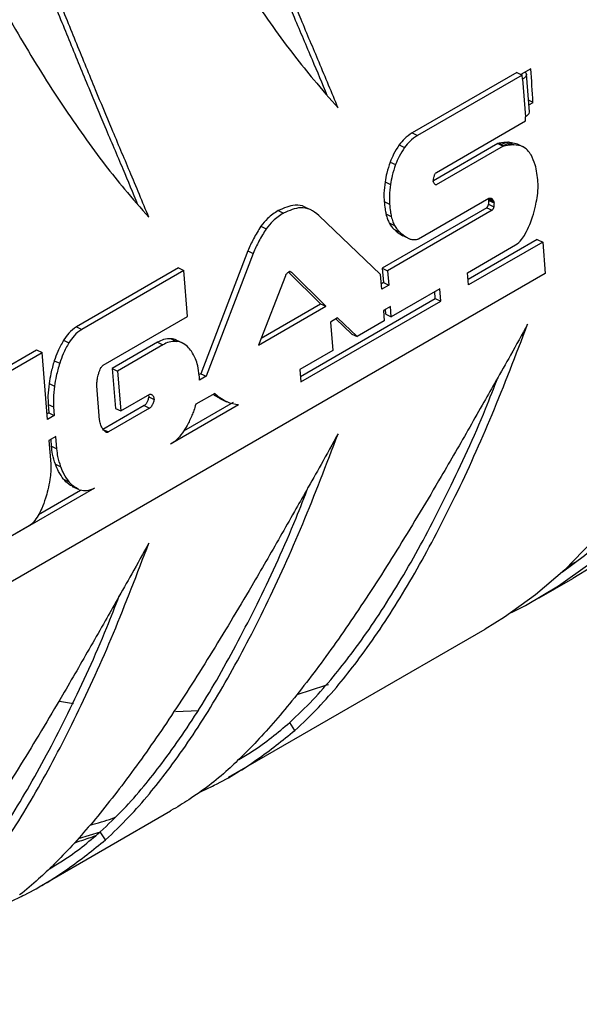
# Model space of a CAD drawing. Units: millimetres. Extents: x -2439 to 2841, y -1265 to 1971.
# Drawn here: x -2108 to -2050, y 932 to 1035 of the extents above; entities that cross this region are included whole.
import ezdxf

# ---------------------------------------------------------------- set-up
doc = ezdxf.new("R2010")
doc.units = ezdxf.units.MM

msp = doc.modelspace()

# ---------------------------------------------------------------- linework, layer by layer
at = {"color": 7, "linetype": 'Continuous', "lineweight": 25}
for p, q in [((-2056.21, 1029.67), (-2067.15, 1023.36)), ((-2056.21, 1029.67), (-2055.65, 1029.41)), ((-2054.74, 1030.06), (-2055.77, 1029.47)), ((-2054.88, 1025.58), (-2055.19, 1029.49)), ((-2055.65, 1029.41), (-2066.59, 1023.09)), ((-2055.61, 1028.97), (-2055.65, 1029.41)), ((-2055.61, 1028.97), (-2055.3, 1025.06)), ((-2054.5, 1026.55), (-2054.98, 1026.79)), ((-2054.94, 1026.3), (-2054.5, 1026.55)), ((-2064.61, 1019.22), (-2055.27, 1024.62)), ((-2055.27, 1024.62), (-2055.3, 1025.06)), ((-2067.15, 1023.36), (-2066.59, 1023.09)), ((-2058.19, 1022.24), (-2064.92, 1018.35)), ((-2058.19, 1022.24), (-2057.63, 1021.97)), ((-2058.03, 1022.28), (-2057.47, 1022.01)), ((-2057.72, 1022.33), (-2057.15, 1022.07)), ((-2057.35, 1022.37), (-2056.79, 1022.11)), ((-2057.08, 1022.38), (-2056.51, 1022.12)), ((-2056.13, 1022.17), (-2057.08, 1022.38)), ((-2055.5, 1021.88), (-2056.2, 1022.21)), ((-2068.5, 1022.11), (-2067.94, 1021.85)), ((-2057.63, 1021.97), (-2064.64, 1017.92)), ((-2069.45, 1020.31), (-2068.88, 1020.05)), ((-2069.98, 1018.24), (-2069.42, 1017.97)), ((-2064.92, 1018.21), (-2064.93, 1018.31)), ((-2070.07, 1016.19), (-2069.51, 1015.92)), ((-2066.49, 1012.29), (-2059.12, 1016.54)), ((-2059.2, 1016.46), (-2058.64, 1016.19)), ((-2059.17, 1016.44), (-2059.16, 1016.43)), ((-2059.16, 1016.43), (-2058.6, 1016.16)), ((-2059.14, 1016.31), (-2058.58, 1016.04)), ((-2058.87, 1016.53), (-2058.82, 1016.51)), ((-2081.16, 1015.24), (-2080.6, 1014.98)), ((-2077.67, 1015.28), (-2078.3, 1015.58)), ((-2059.33, 1015.54), (-2070.28, 1009.23)), ((-2058.77, 1015.28), (-2069.71, 1008.96)), ((-2059.33, 1015.54), (-2058.77, 1015.28)), ((-2059.17, 1015.91), (-2058.61, 1015.65)), ((-2070.44, 1008.55), (-2076.91, 1014.73)), ((-2069.89, 1014.9), (-2069.33, 1014.63)), ((-2082.97, 1013.6), (-2082.41, 1013.33)), ((-2069.54, 1013.95), (-2068.98, 1013.69)), ((-2068.99, 1013.25), (-2068.43, 1012.98)), ((-2068.23, 1012.68), (-2067.67, 1012.42)), ((-2054.05, 1012.21), (-2061.29, 1008.04)), ((-2053.49, 1011.95), (-2061.25, 1007.47)), ((-2054.05, 1012.21), (-2053.49, 1011.95)), ((-2053.49, 1011.95), (-2053.23, 1008.68)), ((-2084.34, 1011.03), (-2089.26, 998.19)), ((-2084.34, 1011.03), (-2083.78, 1010.77)), ((-2061.35, 1008.75), (-2056.32, 1011.66)), ((-2083.78, 1010.77), (-2088.7, 997.92)), ((-2091.58, 1009.25), (-2102.26, 1003.09)), ((-2091.02, 1008.99), (-2101.7, 1002.82)), ((-2091.58, 1009.25), (-2091.02, 1008.99)), ((-2090.64, 1004.17), (-2091.02, 1008.99)), ((-2079.96, 1008.86), (-2079.74, 1008.76)), ((-2079.95, 1008.86), (-2079.79, 1008.79)), ((-2070.28, 1009.23), (-2069.71, 1008.96)), ((-2070.28, 1009.23), (-2070.16, 1007.71)), ((-2069.71, 1008.96), (-2069.59, 1007.44)), ((-2053.23, 1008.68), (-2153.63, 950.72)), ((-2080.4, 1008.43), (-2083.22, 1001.16)), ((-2076.73, 1005.5), (-2080.08, 1008.8)), ((-2079.74, 1008.76), (-2079.79, 1008.79)), ((-2076.16, 1005.24), (-2079.74, 1008.76)), ((-2070.32, 1007.02), (-2070.44, 1008.55)), ((-2061.25, 1007.47), (-2061.35, 1008.75)), ((-2070.16, 1007.71), (-2070.36, 1007.59)), ((-2069.59, 1007.44), (-2070.32, 1007.02)), ((-2070.16, 1007.71), (-2069.59, 1007.44)), ((-2064.26, 1007.07), (-2069.33, 1004.14)), ((-2064.73, 1006.05), (-2064.78, 1006.77)), ((-2064.16, 1005.79), (-2064.26, 1007.07)), ((-2078.84, 997.9), (-2064.73, 1006.05)), ((-2078.8, 997.34), (-2064.16, 1005.79)), ((-2064.73, 1006.05), (-2064.16, 1005.79)), ((-2083.22, 1001.16), (-2076.16, 1005.24)), ((-2082.93, 1001.92), (-2076.73, 1005.5)), ((-2076.73, 1005.5), (-2076.16, 1005.24)), ((-2069.42, 1005.23), (-2070.14, 1004.81)), ((-2070.14, 1004.81), (-2070.06, 1003.73)), ((-2069.9, 1004.41), (-2069.94, 1004.93)), ((-2069.33, 1004.14), (-2069.42, 1005.23)), ((-2099.48, 999.07), (-2090.64, 1004.17)), ((-2074.95, 1004.02), (-2075.69, 1003.59)), ((-2073.47, 1002.34), (-2075.13, 1003.92)), ((-2072.91, 1002.08), (-2074.95, 1004.02)), ((-2070.06, 1003.73), (-2072.91, 1002.08)), ((-2069.9, 1004.41), (-2069.33, 1004.14)), ((-2102.26, 1003.09), (-2101.7, 1002.82)), ((-2075.69, 1003.59), (-2075.45, 1000.61)), ((-2103.62, 1001.68), (-2103.06, 1001.41)), ((-2092.37, 1001.84), (-2091.81, 1001.57)), ((-2091.12, 1001.37), (-2091.83, 1001.7)), ((-2073.47, 1002.34), (-2072.91, 1002.08)), ((-2110.9, 998.1), (-2106.43, 1000.68)), ((-2106.43, 1000.68), (-2105.87, 1000.42)), ((-2093.79, 1001.48), (-2098.54, 998.73)), ((-2093.23, 1001.21), (-2097.98, 998.47)), ((-2093.79, 1001.48), (-2093.23, 1001.21)), ((-2075.45, 1000.61), (-2078.9, 998.62)), ((-2110.34, 997.84), (-2105.87, 1000.42)), ((-2105.31, 993.41), (-2105.87, 1000.42)), ((-2104.59, 999.54), (-2104.02, 999.28)), ((-2098.54, 998.73), (-2097.98, 998.47)), ((-2098.54, 998.73), (-2098.18, 994.56)), ((-2078.9, 998.62), (-2078.8, 997.34)), ((-2097.98, 998.47), (-2097.61, 994.29)), ((-2089.26, 998.19), (-2089.43, 998.09)), ((-2089.41, 997.88), (-2089.42, 997.98)), ((-2088.7, 997.92), (-2089.39, 997.53)), ((-2089.26, 998.19), (-2088.7, 997.92)), ((-2105.13, 997.15), (-2104.57, 996.89)), ((-2099.85, 993.34), (-2100.13, 996.91)), ((-2097.61, 994.29), (-2094.58, 996.04)), ((-2094.74, 995.95), (-2094.69, 995.76)), ((-2094.69, 995.76), (-2094.13, 995.5)), ((-2087.8, 996.13), (-2089.78, 994.99)), ((-2087.85, 995.95), (-2087.96, 996.04)), ((-2087.85, 995.95), (-2087.29, 995.69)), ((-2087.18, 995.56), (-2087.85, 995.95)), ((-2087.26, 995.58), (-2086.56, 995.25)), ((-2105.22, 994.98), (-2104.66, 994.72)), ((-2105.22, 994.98), (-2105.15, 994.09)), ((-2104.66, 994.72), (-2104.59, 993.82)), ((-2095.17, 994.86), (-2099.49, 992.36)), ((-2094.61, 994.59), (-2098.93, 992.1)), ((-2098.18, 994.56), (-2097.61, 994.29)), ((-2095.17, 994.86), (-2094.61, 994.59)), ((-2085.3, 994.93), (-2092.43, 990.81)), ((-2085.86, 995.19), (-2091.07, 992.19)), ((-2105.15, 994.09), (-2105.36, 993.97)), ((-2104.59, 993.82), (-2105.31, 993.41)), ((-2105.15, 994.09), (-2104.59, 993.82)), ((-2099.49, 992.36), (-2098.93, 992.1)), ((-2104.41, 991.61), (-2105.14, 991.19)), ((-2104.31, 990.35), (-2104.41, 991.61)), ((-2105.14, 991.19), (-2104.95, 988.76)), ((-2104.88, 990.61), (-2104.93, 991.31)), ((-2104.88, 990.61), (-2104.31, 990.35)), ((-2104.47, 988.73), (-2103.9, 988.47)), ((-2100.39, 986.22), (-2112.18, 979.41)), ((-2103.61, 987.15), (-2103.04, 986.89)), ((-2102.71, 986.4), (-2102, 986.07)), ((-2101.83, 985.97), (-2106.25, 983.42)), ((-2107.22, 982.28), (-2112.18, 979.41)), ((-2050.73, 978.12), (-2050.16, 978.45)), ((-2050.16, 978.45), (-2049.92, 978.55)), ((-2050.13, 978.39), (-2050.16, 978.45)), ((-2053.86, 974.75), (-2050.32, 976.79)), ((-2086.36, 955.99), (-2059.51, 971.49)), ((-2104.04, 963.96), (-2102.59, 963.71)), ((-2091.91, 962.88), (-2089.46, 962.96)), ((-2079.41, 960.89), (-2079.96, 961.72)), ((-2106.18, 944.55), (-2092.42, 952.49)), ((-2102.06, 949.61), (-2099.76, 950.3)), ((-2099.23, 949.45), (-2099.78, 950.28))]:
    msp.add_line(p, q, dxfattribs=at)
at = {"color": 8, "linetype": 'Continuous', "lineweight": 25}
for p, q in [((-2064.73, 1017.96), (-2064.64, 1017.92)), ((-2059.09, 1016.54), (-2058.71, 1016.36)), ((-2094.45, 996.03), (-2094.36, 995.99))]:
    msp.add_line(p, q, dxfattribs=at)
at = {"color": 7, "linetype": 'Continuous', "lineweight": 25, "flags": 128}
for points in [[(-2022.8, 1040.53), (-2022.8, 1034.88), (-2023.06, 1029.38), (-2023.57, 1024.06), (-2024.33, 1018.92), (-2025.34, 1013.97), (-2026.6, 1009.24), (-2028.1, 1004.73), (-2029.84, 1000.45), (-2031.82, 996.43), (-2034.03, 992.66), (-2036.46, 989.16), (-2039.11, 985.94), (-2041.97, 983.01), (-2045.04, 980.37), (-2048.29, 978.04), (-2050.32, 976.79)], [(-2051.4, 977.49), (-2049.11, 979.17), (-2046.07, 981.79), (-2043.23, 984.7), (-2040.6, 987.9), (-2038.19, 991.37), (-2035.99, 995.11), (-2034.03, 999.1), (-2032.3, 1003.34), (-2030.81, 1007.82), (-2029.56, 1012.52), (-2028.56, 1017.42), (-2027.8, 1022.53), (-2027.3, 1027.81), (-2027.04, 1033.27), (-2027.04, 1038.88)], [(-2056.75, 973.22), (-2055.27, 973.97), (-2051.83, 976), (-2048.57, 978.33), (-2045.51, 980.97), (-2042.65, 983.9), (-2040, 987.12), (-2037.56, 990.62), (-2035.36, 994.39), (-2033.38, 998.41), (-2031.63, 1002.69), (-2030.13, 1007.2), (-2028.87, 1011.93), (-2027.86, 1016.87), (-2027.1, 1022.02), (-2026.59, 1027.34), (-2026.34, 1032.84), (-2026.34, 1038.49)], [(-2031.99, 1035.22), (-2031.99, 1029.57), (-2032.25, 1024.08), (-2032.76, 1018.75), (-2033.52, 1013.61), (-2034.53, 1008.66), (-2035.79, 1003.93), (-2037.29, 999.42), (-2039.03, 995.15), (-2041.01, 991.12), (-2043.22, 987.36), (-2045.65, 983.86), (-2048.3, 980.64), (-2051.16, 977.7), (-2054.23, 975.07), (-2057.48, 972.73), (-2059.51, 971.49)], [(-2079.18, 964.65), (-2076.16, 965.62), (-2075.89, 965.71)]]:
    msp.add_lwpolyline(points, dxfattribs=at)
at = {"color": 7, "linetype": 'Continuous', "lineweight": 25}
msp.add_arc((-2194.92, 1018.97), 140.62, 3.0882, 4.5229, dxfattribs=at)
for points, knots in [([(-2108.21, 1087.16), (-2107.74, 1085.97), (-2106.88, 1083.77), (-2105.7, 1080.73), (-2104.56, 1077.88), (-2103.37, 1075.06), (-2102.09, 1072.09), (-2099.92, 1067.18), (-2096.79, 1060.46), (-2092.61, 1052.25), (-2088.33, 1044.59), (-2084.68, 1038.74), (-2081.71, 1034.44), (-2079.56, 1031.51), (-2077.27, 1028.68), (-2075.74, 1026.94), (-2074.89, 1025.97)], [0, 0, 0, 0, 0.049002, 0.090687, 0.125078, 0.166585, 0.208281, 0.2502, 0.375103, 0.500272, 0.625326, 0.750213, 0.812576, 0.875155, 0.930255, 1, 1, 1, 1]), ([(-2076.03, 1027.28), (-2076.54, 1028.51), (-2077.65, 1031.16), (-2079.38, 1035.22), (-2081.22, 1039.62), (-2083.09, 1044.18), (-2085.07, 1049.03), (-2087.75, 1055.61), (-2091.18, 1064.11), (-2095.42, 1074.66), (-2098.32, 1081.84), (-2099.78, 1085.46)], [0, 0, 0, 0, 0.074053, 0.159106, 0.234479, 0.320104, 0.405156, 0.489723, 0.658041, 0.827902, 1, 1, 1, 1]), ([(-2074.89, 1025.97), (-2075.55, 1027.56), (-2076.8, 1030.57), (-2078.69, 1035.02), (-2080.55, 1039.46), (-2082.42, 1044.06), (-2084.41, 1048.95), (-2087.1, 1055.58), (-2090.56, 1064.15), (-2094.84, 1074.78), (-2097.76, 1082.01), (-2099.23, 1085.65)], [0, 0, 0, 0, 0.092835, 0.176137, 0.249966, 0.333845, 0.417168, 0.500022, 0.664941, 0.831377, 1, 1, 1, 1]), ([(-2128.01, 1075.73), (-2127.54, 1074.54), (-2126.68, 1072.34), (-2125.5, 1069.3), (-2124.36, 1066.45), (-2123.17, 1063.63), (-2121.89, 1060.66), (-2119.72, 1055.75), (-2116.59, 1049.03), (-2112.41, 1040.82), (-2108.13, 1033.16), (-2104.48, 1027.31), (-2101.51, 1023.01), (-2099.36, 1020.08), (-2097.07, 1017.25), (-2095.54, 1015.51), (-2094.69, 1014.54)], [0, 0, 0, 0, 0.049002, 0.090687, 0.125078, 0.166585, 0.208281, 0.2502, 0.375103, 0.500272, 0.625326, 0.750213, 0.812576, 0.875155, 0.930255, 1, 1, 1, 1]), ([(-2095.83, 1015.85), (-2096.34, 1017.08), (-2097.44, 1019.73), (-2099.18, 1023.79), (-2101.02, 1028.19), (-2102.89, 1032.75), (-2104.87, 1037.6), (-2107.55, 1044.18), (-2110.98, 1052.68), (-2115.22, 1063.23), (-2118.12, 1070.41), (-2119.58, 1074.03)], [0, 0, 0, 0, 0.074053, 0.159106, 0.234479, 0.320104, 0.405156, 0.489723, 0.658041, 0.827902, 1, 1, 1, 1]), ([(-2094.69, 1014.54), (-2095.35, 1016.13), (-2096.6, 1019.14), (-2098.49, 1023.59), (-2100.34, 1028.03), (-2102.22, 1032.63), (-2104.21, 1037.52), (-2106.9, 1044.15), (-2110.36, 1052.72), (-2114.63, 1063.35), (-2117.56, 1070.58), (-2119.03, 1074.22)], [0, 0, 0, 0, 0.092835, 0.176137, 0.249966, 0.333845, 0.417168, 0.500022, 0.664941, 0.831377, 1, 1, 1, 1]), ([(-2055.38, 1029.72), (-2055.33, 1029.69), (-2055.23, 1029.63), (-2055.17, 1029.49), (-2055.21, 1029.32), (-2055.36, 1029.13), (-2055.53, 1029.02), (-2055.61, 1028.97)], [0, 0, 0, 0, 0.149194, 0.320174, 0.51437, 0.760253, 1, 1, 1, 1]), ([(-2055.3, 1025.06), (-2055.2, 1025.13), (-2054.99, 1025.27), (-2054.87, 1025.46), (-2054.88, 1025.56), (-2054.89, 1025.58)], [0, 0, 0, 0, 0.457104, 0.910797, 1, 1, 1, 1]), ([(-2067.15, 1023.36), (-2067.43, 1023.17), (-2067.91, 1022.85), (-2068.32, 1022.33), (-2068.5, 1022.11)], [0, 0, 0, 0, 0.567541, 1, 1, 1, 1]), ([(-2066.59, 1023.09), (-2066.86, 1022.91), (-2067.35, 1022.59), (-2067.76, 1022.07), (-2067.94, 1021.85)], [0, 0, 0, 0, 0.567541, 1, 1, 1, 1]), ([(-2058.03, 1022.28), (-2058.07, 1022.27), (-2058.12, 1022.26), (-2058.18, 1022.24), (-2058.19, 1022.24)], [0, 0, 0, 0, 0.741198, 1, 1, 1, 1]), ([(-2057.72, 1022.33), (-2057.78, 1022.32), (-2057.88, 1022.3), (-2057.99, 1022.28), (-2058.03, 1022.28)], [0, 0, 0, 0, 0.596487, 1, 1, 1, 1]), ([(-2057.35, 1022.37), (-2057.42, 1022.36), (-2057.54, 1022.35), (-2057.66, 1022.34), (-2057.72, 1022.33)], [0, 0, 0, 0, 0.562706, 1, 1, 1, 1]), ([(-2057.08, 1022.38), (-2057.12, 1022.38), (-2057.21, 1022.38), (-2057.3, 1022.37), (-2057.35, 1022.37)], [0, 0, 0, 0, 0.48062, 1, 1, 1, 1]), ([(-2068.5, 1022.11), (-2068.7, 1021.8), (-2069.08, 1021.23), (-2069.33, 1020.59), (-2069.45, 1020.31)], [0, 0, 0, 0, 0.553101, 1, 1, 1, 1]), ([(-2067.94, 1021.85), (-2068.14, 1021.53), (-2068.51, 1020.97), (-2068.77, 1020.33), (-2068.88, 1020.05)], [0, 0, 0, 0, 0.553101, 1, 1, 1, 1]), ([(-2057.47, 1022.01), (-2057.51, 1022.01), (-2057.56, 1022), (-2057.61, 1021.98), (-2057.63, 1021.97)], [0, 0, 0, 0, 0.741198, 1, 1, 1, 1]), ([(-2057.15, 1022.07), (-2057.22, 1022.06), (-2057.32, 1022.04), (-2057.43, 1022.02), (-2057.47, 1022.01)], [0, 0, 0, 0, 0.596487, 1, 1, 1, 1]), ([(-2056.79, 1022.11), (-2056.86, 1022.1), (-2056.98, 1022.09), (-2057.1, 1022.07), (-2057.15, 1022.07)], [0, 0, 0, 0, 0.562706, 1, 1, 1, 1]), ([(-2056.51, 1022.12), (-2056.56, 1022.12), (-2056.65, 1022.12), (-2056.74, 1022.11), (-2056.79, 1022.11)], [0, 0, 0, 0, 0.48062, 1, 1, 1, 1]), ([(-2054.69, 1021.07), (-2054.95, 1021.4), (-2055.42, 1022.01), (-2056.17, 1022.09), (-2056.51, 1022.12)], [0, 0, 0, 0, 0.538241, 1, 1, 1, 1]), ([(-2069.45, 1020.31), (-2069.57, 1019.93), (-2069.81, 1019.24), (-2069.93, 1018.55), (-2069.98, 1018.24)], [0, 0, 0, 0, 0.550153, 1, 1, 1, 1]), ([(-2053.98, 1018.23), (-2054.05, 1018.85), (-2054.16, 1019.9), (-2054.54, 1020.73), (-2054.69, 1021.07)], [0, 0, 0, 0, 0.592637, 1, 1, 1, 1]), ([(-2068.88, 1020.05), (-2069.01, 1019.67), (-2069.24, 1018.97), (-2069.36, 1018.28), (-2069.42, 1017.97)], [0, 0, 0, 0, 0.550153, 1, 1, 1, 1]), ([(-2064.85, 1018.8), (-2064.83, 1018.85), (-2064.81, 1018.96), (-2064.74, 1019.09), (-2064.68, 1019.18), (-2064.63, 1019.21), (-2064.61, 1019.22)], [0, 0, 0, 0, 0.347782, 0.629137, 0.818984, 1, 1, 1, 1]), ([(-2069.98, 1018.24), (-2070.03, 1017.84), (-2070.12, 1017.13), (-2070.09, 1016.48), (-2070.07, 1016.19)], [0, 0, 0, 0, 0.560541, 1, 1, 1, 1]), ([(-2064.93, 1018.31), (-2064.92, 1018.38), (-2064.92, 1018.54), (-2064.87, 1018.71), (-2064.85, 1018.8)], [0, 0, 0, 0, 0.472211, 1, 1, 1, 1]), ([(-2064.78, 1018.02), (-2064.81, 1018.05), (-2064.86, 1018.12), (-2064.9, 1018.18), (-2064.92, 1018.21)], [0, 0, 0, 0, 0.620905, 1, 1, 1, 1]), ([(-2054.08, 1016.57), (-2054.03, 1016.91), (-2053.96, 1017.48), (-2053.97, 1018.01), (-2053.98, 1018.23)], [0, 0, 0, 0, 0.595708, 1, 1, 1, 1]), ([(-2069.42, 1017.97), (-2069.47, 1017.58), (-2069.56, 1016.87), (-2069.52, 1016.21), (-2069.51, 1015.92)], [0, 0, 0, 0, 0.560541, 1, 1, 1, 1]), ([(-2064.64, 1017.92), (-2064.65, 1017.92), (-2064.66, 1017.92), (-2064.68, 1017.92), (-2064.73, 1017.95), (-2064.76, 1017.99), (-2064.78, 1018.02)], [0, 0, 0, 0, 0.080485, 0.182717, 0.402343, 1, 1, 1, 1]), ([(-2070.07, 1016.19), (-2070.05, 1015.93), (-2070.01, 1015.48), (-2069.92, 1015.07), (-2069.89, 1014.9)], [0, 0, 0, 0, 0.588667, 1, 1, 1, 1]), ([(-2059.21, 1016.49), (-2059.21, 1016.49), (-2059.2, 1016.48), (-2059.2, 1016.47), (-2059.2, 1016.46)], [0, 0, 0, 0, 0.283521, 1, 1, 1, 1]), ([(-2059.14, 1016.31), (-2059.15, 1016.23), (-2059.15, 1016.1), (-2059.16, 1015.97), (-2059.17, 1015.91)], [0, 0, 0, 0, 0.583558, 1, 1, 1, 1]), ([(-2059.16, 1016.43), (-2059.16, 1016.4), (-2059.15, 1016.36), (-2059.14, 1016.32), (-2059.14, 1016.31)], [0, 0, 0, 0, 0.611764, 1, 1, 1, 1]), ([(-2059.12, 1016.54), (-2059.05, 1016.54), (-2058.96, 1016.55), (-2058.86, 1016.53), (-2058.83, 1016.51), (-2058.82, 1016.51)], [0, 0, 0, 0, 0.6994921, 0.8755492, 1, 1, 1, 1]), ([(-2058.82, 1016.51), (-2058.8, 1016.49), (-2058.76, 1016.45), (-2058.72, 1016.39), (-2058.71, 1016.36)], [0, 0, 0, 0, 0.462093, 1, 1, 1, 1]), ([(-2058.71, 1016.36), (-2058.69, 1016.33), (-2058.66, 1016.28), (-2058.64, 1016.22), (-2058.64, 1016.2), (-2058.64, 1016.19)], [0, 0, 0, 0, 0.693937, 0.872522, 1, 1, 1, 1]), ([(-2058.64, 1016.19), (-2058.64, 1016.2), (-2058.63, 1016.2), (-2058.63, 1016.2), (-2058.63, 1016.21), (-2058.62, 1016.21), (-2058.62, 1016.21), (-2058.62, 1016.2), (-2058.61, 1016.19), (-2058.6, 1016.18), (-2058.6, 1016.16)], [0, 0, 0, 0, 0.068298, 0.125505, 0.175264, 0.229058, 0.288904, 0.361333, 0.450189, 1, 1, 1, 1]), ([(-2058.58, 1016.04), (-2058.58, 1015.97), (-2058.59, 1015.84), (-2058.6, 1015.71), (-2058.61, 1015.65)], [0, 0, 0, 0, 0.583558, 1, 1, 1, 1]), ([(-2058.6, 1016.16), (-2058.59, 1016.14), (-2058.59, 1016.1), (-2058.58, 1016.06), (-2058.58, 1016.04)], [0, 0, 0, 0, 0.611764, 1, 1, 1, 1]), ([(-2054.54, 1014.6), (-2054.44, 1014.97), (-2054.24, 1015.62), (-2054.13, 1016.28), (-2054.08, 1016.57)], [0, 0, 0, 0, 0.557359, 1, 1, 1, 1]), ([(-2081.16, 1015.24), (-2081.55, 1015), (-2082.2, 1014.58), (-2082.75, 1013.88), (-2082.97, 1013.6)], [0, 0, 0, 0, 0.590654, 1, 1, 1, 1]), ([(-2078.31, 1015.56), (-2078.33, 1015.58), (-2078.64, 1015.79), (-2079.59, 1015.91), (-2080.57, 1015.5), (-2081.16, 1015.24)], [0, 0, 0, 0, 0.034293, 0.409402, 1, 1, 1, 1]), ([(-2076.91, 1014.73), (-2077.2, 1014.96), (-2077.76, 1015.41), (-2079.01, 1015.68), (-2080, 1015.24), (-2080.6, 1014.98)], [0, 0, 0, 0, 0.296865, 0.569983, 1, 1, 1, 1]), ([(-2069.51, 1015.92), (-2069.48, 1015.66), (-2069.44, 1015.22), (-2069.36, 1014.8), (-2069.33, 1014.63)], [0, 0, 0, 0, 0.588667, 1, 1, 1, 1]), ([(-2059.17, 1015.91), (-2059.17, 1015.88), (-2059.19, 1015.81), (-2059.24, 1015.68), (-2059.3, 1015.6), (-2059.33, 1015.54)], [0, 0, 0, 0, 0.2607945, 0.5282667, 1, 1, 1, 1]), ([(-2058.61, 1015.65), (-2058.61, 1015.62), (-2058.62, 1015.55), (-2058.68, 1015.42), (-2058.73, 1015.33), (-2058.77, 1015.28)], [0, 0, 0, 0, 0.2607945, 0.5282667, 1, 1, 1, 1]), ([(-2080.6, 1014.98), (-2080.99, 1014.73), (-2081.64, 1014.32), (-2082.18, 1013.62), (-2082.41, 1013.33)], [0, 0, 0, 0, 0.590654, 1, 1, 1, 1]), ([(-2069.89, 1014.9), (-2069.84, 1014.7), (-2069.75, 1014.36), (-2069.6, 1014.07), (-2069.54, 1013.95)], [0, 0, 0, 0, 0.567562, 1, 1, 1, 1]), ([(-2069.33, 1014.63), (-2069.28, 1014.44), (-2069.19, 1014.1), (-2069.04, 1013.81), (-2068.98, 1013.69)], [0, 0, 0, 0, 0.567562, 1, 1, 1, 1]), ([(-2055.31, 1012.8), (-2055.15, 1013.12), (-2054.85, 1013.71), (-2054.64, 1014.32), (-2054.54, 1014.6)], [0, 0, 0, 0, 0.547219, 1, 1, 1, 1]), ([(-2082.97, 1013.6), (-2083.24, 1013.17), (-2083.75, 1012.35), (-2084.15, 1011.46), (-2084.34, 1011.03)], [0, 0, 0, 0, 0.5198188, 1, 1, 1, 1]), ([(-2082.41, 1013.33), (-2082.68, 1012.91), (-2083.19, 1012.09), (-2083.59, 1011.2), (-2083.78, 1010.77)], [0, 0, 0, 0, 0.5198188, 1, 1, 1, 1]), ([(-2069.54, 1013.95), (-2069.45, 1013.8), (-2069.29, 1013.54), (-2069.08, 1013.34), (-2068.99, 1013.25)], [0, 0, 0, 0, 0.5562013, 1, 1, 1, 1]), ([(-2068.99, 1013.25), (-2068.86, 1013.13), (-2068.62, 1012.93), (-2068.36, 1012.76), (-2068.23, 1012.68)], [0, 0, 0, 0, 0.5377427, 1, 1, 1, 1]), ([(-2068.98, 1013.69), (-2068.89, 1013.54), (-2068.72, 1013.28), (-2068.52, 1013.07), (-2068.43, 1012.98)], [0, 0, 0, 0, 0.5562013, 1, 1, 1, 1]), ([(-2068.43, 1012.98), (-2068.3, 1012.87), (-2068.06, 1012.66), (-2067.79, 1012.49), (-2067.67, 1012.42)], [0, 0, 0, 0, 0.5377427, 1, 1, 1, 1]), ([(-2068.23, 1012.68), (-2068.2, 1012.65), (-2068.16, 1012.62), (-2068.12, 1012.61), (-2068.11, 1012.6)], [0, 0, 0, 0, 0.87637, 1, 1, 1, 1]), ([(-2067.67, 1012.42), (-2067.64, 1012.39), (-2067.57, 1012.34), (-2067.49, 1012.31), (-2067.44, 1012.3)], [0, 0, 0, 0, 0.4939642, 1, 1, 1, 1]), ([(-2067.44, 1012.3), (-2067.39, 1012.28), (-2067.28, 1012.25), (-2067.17, 1012.23), (-2067.12, 1012.23)], [0, 0, 0, 0, 0.555835, 1, 1, 1, 1]), ([(-2067.12, 1012.23), (-2067.05, 1012.22), (-2066.94, 1012.21), (-2066.82, 1012.21), (-2066.77, 1012.22)], [0, 0, 0, 0, 0.566563, 1, 1, 1, 1]), ([(-2066.77, 1012.22), (-2066.72, 1012.22), (-2066.62, 1012.23), (-2066.53, 1012.27), (-2066.49, 1012.29)], [0, 0, 0, 0, 0.620242, 1, 1, 1, 1]), ([(-2056.32, 1011.66), (-2056.1, 1011.82), (-2055.71, 1012.11), (-2055.43, 1012.59), (-2055.31, 1012.8)], [0, 0, 0, 0, 0.563984, 1, 1, 1, 1]), ([(-2079.92, 1008.87), (-2079.93, 1008.87), (-2079.95, 1008.87), (-2080.01, 1008.84), (-2080.06, 1008.82), (-2080.09, 1008.8)], [0, 0, 0, 0, 0.167508, 0.420273, 1, 1, 1, 1]), ([(-2079.79, 1008.79), (-2079.82, 1008.81), (-2079.86, 1008.84), (-2079.91, 1008.86), (-2079.92, 1008.87)], [0, 0, 0, 0, 0.697995, 1, 1, 1, 1]), ([(-2080.25, 1008.67), (-2080.28, 1008.63), (-2080.35, 1008.56), (-2080.39, 1008.47), (-2080.4, 1008.43)], [0, 0, 0, 0, 0.55581, 1, 1, 1, 1]), ([(-2080.09, 1008.8), (-2080.12, 1008.78), (-2080.17, 1008.74), (-2080.23, 1008.69), (-2080.25, 1008.67)], [0, 0, 0, 0, 0.503849, 1, 1, 1, 1]), ([(-2102.26, 1003.09), (-2102.54, 1002.89), (-2103.05, 1002.54), (-2103.44, 1001.94), (-2103.62, 1001.68)], [0, 0, 0, 0, 0.551498, 1, 1, 1, 1]), ([(-2101.7, 1002.82), (-2101.98, 1002.63), (-2102.49, 1002.27), (-2102.88, 1001.68), (-2103.06, 1001.41)], [0, 0, 0, 0, 0.551498, 1, 1, 1, 1]), ([(-2055.07, 1003.36), (-2055.66, 1002.28), (-2056.76, 1000.29), (-2058.3, 997.58), (-2059.73, 995.07), (-2061.13, 992.59), (-2062.62, 989.99), (-2065.09, 985.75), (-2068.5, 980.06), (-2072.78, 973.39), (-2076.96, 967.45), (-2080.32, 963.2), (-2082.91, 960.26), (-2084.74, 958.37), (-2086.54, 956.64), (-2087.72, 955.67), (-2088.38, 955.13)], [0, 0, 0, 0, 0.048922, 0.090532, 0.124852, 0.166289, 0.207929, 0.249806, 0.37462, 0.499747, 0.624845, 0.74982, 0.812258, 0.874931, 0.93014, 1, 1, 1, 1]), ([(-2079.41, 960.89), (-2078.59, 961.67), (-2077.03, 963.14), (-2074.89, 965.58), (-2072.83, 968.18), (-2070.77, 971.05), (-2068.67, 974.28), (-2065.93, 978.9), (-2062.59, 985.29), (-2058.72, 993.82), (-2056.29, 1000.17), (-2055.07, 1003.36)], [0, 0, 0, 0, 0.092861, 0.176197, 0.250069, 0.333947, 0.417282, 0.500159, 0.665048, 0.831438, 1, 1, 1, 1]), ([(-2103.62, 1001.68), (-2103.83, 1001.3), (-2104.21, 1000.61), (-2104.47, 999.87), (-2104.59, 999.54)], [0, 0, 0, 0, 0.548729, 1, 1, 1, 1]), ([(-2092.37, 1001.84), (-2092.63, 1001.84), (-2093.09, 1001.84), (-2093.57, 1001.59), (-2093.79, 1001.48)], [0, 0, 0, 0, 0.556784, 1, 1, 1, 1]), ([(-2091.76, 1001.66), (-2091.78, 1001.67), (-2091.95, 1001.79), (-2092.18, 1001.82), (-2092.37, 1001.84)], [0, 0, 0, 0, 0.103907, 1, 1, 1, 1]), ([(-2103.06, 1001.41), (-2103.27, 1001.04), (-2103.65, 1000.35), (-2103.91, 999.61), (-2104.02, 999.28)], [0, 0, 0, 0, 0.548729, 1, 1, 1, 1]), ([(-2091.81, 1001.57), (-2092.07, 1001.57), (-2092.52, 1001.57), (-2093.01, 1001.32), (-2093.23, 1001.21)], [0, 0, 0, 0, 0.556784, 1, 1, 1, 1]), ([(-2090.64, 1001.02), (-2090.84, 1001.18), (-2091.18, 1001.46), (-2091.62, 1001.54), (-2091.81, 1001.57)], [0, 0, 0, 0, 0.562805, 1, 1, 1, 1]), ([(-2089.82, 999.75), (-2089.95, 1000.02), (-2090.17, 1000.51), (-2090.5, 1000.87), (-2090.64, 1001.02)], [0, 0, 0, 0, 0.569968, 1, 1, 1, 1]), ([(-2089.42, 997.98), (-2089.46, 998.34), (-2089.53, 998.97), (-2089.73, 999.51), (-2089.82, 999.75)], [0, 0, 0, 0, 0.55829, 1, 1, 1, 1]), ([(-2104.59, 999.54), (-2104.72, 999.1), (-2104.95, 998.3), (-2105.08, 997.5), (-2105.13, 997.15)], [0, 0, 0, 0, 0.55343, 1, 1, 1, 1]), ([(-2104.02, 999.28), (-2104.15, 998.83), (-2104.39, 998.03), (-2104.51, 997.24), (-2104.57, 996.89)], [0, 0, 0, 0, 0.55343, 1, 1, 1, 1]), ([(-2099.99, 998.04), (-2099.96, 998.16), (-2099.9, 998.37), (-2099.81, 998.58), (-2099.78, 998.67)], [0, 0, 0, 0, 0.573138, 1, 1, 1, 1]), ([(-2099.78, 998.67), (-2099.76, 998.72), (-2099.71, 998.82), (-2099.61, 998.97), (-2099.53, 999.03), (-2099.48, 999.07)], [0, 0, 0, 0, 0.315314, 0.594345, 1, 1, 1, 1]), ([(-2100.11, 997.38), (-2100.1, 997.5), (-2100.07, 997.72), (-2100.02, 997.94), (-2099.99, 998.04)], [0, 0, 0, 0, 0.555131, 1, 1, 1, 1]), ([(-2089.39, 997.53), (-2089.39, 997.59), (-2089.4, 997.71), (-2089.4, 997.83), (-2089.41, 997.88)], [0, 0, 0, 0, 0.5603423, 1, 1, 1, 1]), ([(-2079.96, 961.72), (-2079.15, 962.49), (-2077.6, 963.95), (-2075.48, 966.38), (-2073.44, 968.95), (-2071.39, 971.8), (-2069.31, 975.01), (-2066.58, 979.59), (-2063.27, 985.96), (-2060.23, 992.5), (-2058.59, 996.72), (-2058.16, 997.82)], [0, 0, 0, 0, 0.104249, 0.197802, 0.28073, 0.37489, 0.468442, 0.561483, 0.746607, 0.933447, 1, 1, 1, 1]), ([(-2105.13, 997.15), (-2105.18, 996.72), (-2105.27, 995.97), (-2105.24, 995.27), (-2105.22, 994.98)], [0, 0, 0, 0, 0.579926, 1, 1, 1, 1]), ([(-2104.57, 996.89), (-2104.62, 996.45), (-2104.71, 995.71), (-2104.67, 995.01), (-2104.66, 994.72)], [0, 0, 0, 0, 0.579926, 1, 1, 1, 1]), ([(-2100.13, 996.91), (-2100.13, 996.99), (-2100.14, 997.14), (-2100.12, 997.3), (-2100.11, 997.38)], [0, 0, 0, 0, 0.478853, 1, 1, 1, 1]), ([(-2094.69, 995.76), (-2094.73, 995.64), (-2094.79, 995.42), (-2094.91, 995.14), (-2095.04, 994.95), (-2095.13, 994.89), (-2095.17, 994.86)], [0, 0, 0, 0, 0.364719, 0.651162, 0.834604, 1, 1, 1, 1]), ([(-2094.13, 995.5), (-2094.16, 995.37), (-2094.23, 995.15), (-2094.35, 994.88), (-2094.48, 994.69), (-2094.56, 994.62), (-2094.61, 994.59)], [0, 0, 0, 0, 0.364719, 0.651162, 0.834604, 1, 1, 1, 1]), ([(-2094.58, 996.04), (-2094.57, 996.05), (-2094.55, 996.06), (-2094.52, 996.05), (-2094.45, 996.04), (-2094.4, 996.01), (-2094.36, 995.99)], [0, 0, 0, 0, 0.107403, 0.246586, 0.423139, 1, 1, 1, 1]), ([(-2094.36, 995.99), (-2094.33, 995.97), (-2094.27, 995.92), (-2094.19, 995.75), (-2094.15, 995.6), (-2094.13, 995.5)], [0, 0, 0, 0, 0.2248665, 0.4878309, 1, 1, 1, 1]), ([(-2087.29, 995.69), (-2087.38, 995.77), (-2087.56, 995.91), (-2087.73, 996.06), (-2087.8, 996.13)], [0, 0, 0, 0, 0.55987, 1, 1, 1, 1]), ([(-2085.3, 994.93), (-2085.71, 995), (-2086.44, 995.12), (-2087.03, 995.52), (-2087.29, 995.69)], [0, 0, 0, 0, 0.575994, 1, 1, 1, 1]), ([(-2089.78, 994.99), (-2089.85, 994.77), (-2089.96, 994.39), (-2090.11, 994.01), (-2090.18, 993.85)], [0, 0, 0, 0, 0.561016, 1, 1, 1, 1]), ([(-2090.18, 993.85), (-2090.34, 993.48), (-2090.62, 992.84), (-2091, 992.27), (-2091.17, 992.02)], [0, 0, 0, 0, 0.567689, 1, 1, 1, 1]), ([(-2099.76, 992.94), (-2099.79, 993.02), (-2099.82, 993.15), (-2099.84, 993.29), (-2099.85, 993.34)], [0, 0, 0, 0, 0.640857, 1, 1, 1, 1]), ([(-2099.55, 992.47), (-2099.6, 992.55), (-2099.68, 992.69), (-2099.74, 992.86), (-2099.76, 992.94)], [0, 0, 0, 0, 0.564207, 1, 1, 1, 1]), ([(-2099.26, 992.13), (-2099.32, 992.18), (-2099.43, 992.28), (-2099.51, 992.41), (-2099.55, 992.47)], [0, 0, 0, 0, 0.545992, 1, 1, 1, 1]), ([(-2074.89, 991.91), (-2075.49, 990.84), (-2076.59, 988.84), (-2078.12, 986.14), (-2079.55, 983.62), (-2080.96, 981.14), (-2082.45, 978.55), (-2084.91, 974.31), (-2088.33, 968.62), (-2092.61, 961.94), (-2096.79, 956), (-2100.14, 951.75), (-2102.73, 948.82), (-2104.56, 946.92), (-2106.37, 945.19), (-2107.55, 944.23), (-2108.21, 943.69)], [0, 0, 0, 0, 0.048922, 0.090532, 0.124852, 0.166289, 0.207929, 0.249806, 0.37462, 0.499747, 0.624845, 0.74982, 0.812258, 0.874931, 0.93014, 1, 1, 1, 1]), ([(-2098.93, 992.1), (-2098.96, 992.08), (-2099.03, 992.05), (-2099.15, 992.05), (-2099.22, 992.1), (-2099.26, 992.13)], [0, 0, 0, 0, 0.257957, 0.523216, 1, 1, 1, 1]), ([(-2099.23, 949.45), (-2098.41, 950.22), (-2096.85, 951.7), (-2094.72, 954.14), (-2092.66, 956.74), (-2090.6, 959.6), (-2088.5, 962.84), (-2085.76, 967.45), (-2082.42, 973.84), (-2078.54, 982.38), (-2076.11, 988.72), (-2074.89, 991.91)], [0, 0, 0, 0, 0.092861, 0.176197, 0.250069, 0.333947, 0.417282, 0.500159, 0.665048, 0.831438, 1, 1, 1, 1]), ([(-2091.17, 992.02), (-2091.39, 991.74), (-2091.77, 991.24), (-2092.23, 990.94), (-2092.43, 990.81)], [0, 0, 0, 0, 0.567116, 1, 1, 1, 1]), ([(-2104.47, 988.73), (-2104.58, 989.07), (-2104.77, 989.66), (-2104.85, 990.33), (-2104.88, 990.61)], [0, 0, 0, 0, 0.579842, 1, 1, 1, 1]), ([(-2103.9, 988.47), (-2104.01, 988.81), (-2104.21, 989.39), (-2104.28, 990.07), (-2104.31, 990.35)], [0, 0, 0, 0, 0.579842, 1, 1, 1, 1]), ([(-2104.95, 988.76), (-2104.94, 988.48), (-2104.93, 987.96), (-2105.01, 987.4), (-2105.05, 987.13)], [0, 0, 0, 0, 0.520697, 1, 1, 1, 1]), ([(-2103.61, 987.15), (-2103.79, 987.41), (-2104.13, 987.88), (-2104.36, 988.47), (-2104.47, 988.73)], [0, 0, 0, 0, 0.553312, 1, 1, 1, 1]), ([(-2103.04, 986.89), (-2103.23, 987.15), (-2103.57, 987.62), (-2103.8, 988.21), (-2103.9, 988.47)], [0, 0, 0, 0, 0.553312, 1, 1, 1, 1]), ([(-2105.05, 987.13), (-2105.11, 986.77), (-2105.23, 986.11), (-2105.42, 985.46), (-2105.51, 985.17)], [0, 0, 0, 0, 0.559042, 1, 1, 1, 1]), ([(-2102.62, 986.39), (-2102.79, 986.47), (-2103.17, 986.64), (-2103.45, 986.97), (-2103.61, 987.15)], [0, 0, 0, 0, 0.45567, 1, 1, 1, 1]), ([(-2102.06, 986.13), (-2102.23, 986.21), (-2102.61, 986.38), (-2102.89, 986.71), (-2103.04, 986.89)], [0, 0, 0, 0, 0.45567, 1, 1, 1, 1]), ([(-2100.39, 986.22), (-2100.67, 986.09), (-2101.19, 985.85), (-2101.64, 985.96), (-2101.84, 986.01)], [0, 0, 0, 0, 0.551485, 1, 1, 1, 1]), ([(-2099.78, 950.28), (-2098.97, 951.05), (-2097.42, 952.51), (-2095.3, 954.93), (-2093.26, 957.51), (-2091.22, 960.35), (-2089.13, 963.56), (-2086.41, 968.14), (-2083.1, 974.52), (-2080.06, 981.06), (-2078.42, 985.27), (-2077.99, 986.38)], [0, 0, 0, 0, 0.104249, 0.197802, 0.28073, 0.37489, 0.468442, 0.561483, 0.746607, 0.933447, 1, 1, 1, 1]), ([(-2105.51, 985.17), (-2105.63, 984.81), (-2105.84, 984.19), (-2106.14, 983.61), (-2106.27, 983.37)], [0, 0, 0, 0, 0.574887, 1, 1, 1, 1]), ([(-2106.27, 983.37), (-2106.43, 983.12), (-2106.7, 982.68), (-2107.06, 982.4), (-2107.22, 982.28)], [0, 0, 0, 0, 0.556549, 1, 1, 1, 1]), ([(-2094.69, 980.48), (-2095.29, 979.41), (-2096.39, 977.41), (-2097.92, 974.71), (-2099.35, 972.19), (-2100.76, 969.71), (-2102.25, 967.12), (-2104.71, 962.88), (-2108.13, 957.19), (-2112.41, 950.51), (-2116.59, 944.57), (-2119.94, 940.32), (-2122.53, 937.39), (-2124.36, 935.49), (-2126.16, 933.76), (-2127.35, 932.8), (-2128.01, 932.26)], [0, 0, 0, 0, 0.048922, 0.090532, 0.124852, 0.166289, 0.207929, 0.249806, 0.37462, 0.499747, 0.624845, 0.74982, 0.812258, 0.874931, 0.93014, 1, 1, 1, 1]), ([(-2119.03, 938.02), (-2118.21, 938.79), (-2116.65, 940.27), (-2114.51, 942.71), (-2112.46, 945.31), (-2110.4, 948.17), (-2108.3, 951.41), (-2105.56, 956.02), (-2102.22, 962.41), (-2098.34, 970.95), (-2095.91, 977.29), (-2094.69, 980.48)], [0, 0, 0, 0, 0.092861, 0.176197, 0.250069, 0.333947, 0.417282, 0.500159, 0.665048, 0.831438, 1, 1, 1, 1]), ([(-2119.58, 938.85), (-2118.77, 939.62), (-2117.22, 941.08), (-2115.1, 943.5), (-2113.06, 946.08), (-2111.02, 948.92), (-2108.93, 952.13), (-2106.21, 956.71), (-2102.89, 963.09), (-2099.86, 969.63), (-2098.22, 973.84), (-2097.79, 974.95)], [0, 0, 0, 0, 0.1042488, 0.197802, 0.2807296, 0.3748899, 0.468442, 0.5614826, 0.7466073, 0.9334468, 1, 1, 1, 1]), ([(-2085.28, 957.87), (-2084.81, 958.14), (-2082.82, 959.31), (-2081.2, 960.67), (-2079.96, 961.72)], [0, 0, 0, 0, 0.231688, 1, 1, 1, 1]), ([(-2089.43, 954.41), (-2088.89, 954.66), (-2086.68, 955.69), (-2083.26, 957.81), (-2080.7, 959.86), (-2079.41, 960.89)], [0, 0, 0, 0, 0.13549, 0.562746, 1, 1, 1, 1]), ([(-2088.38, 955.13), (-2089.09, 954.63), (-2090.38, 953.72), (-2091.74, 952.86), (-2092.41, 952.5), (-2092.42, 952.49)], [0, 0, 0, 0, 0.541391, 0.993702, 1, 1, 1, 1]), ([(-2100.83, 951), (-2100.04, 951.22), (-2099.13, 951.46), (-2098.32, 951.77), (-2098.21, 951.81)], [0, 0, 0, 0, 0.868637, 1, 1, 1, 1]), ([(-2105.1, 946.43), (-2104.64, 946.7), (-2102.65, 947.86), (-2101.03, 949.23), (-2099.78, 950.28)], [0, 0, 0, 0, 0.231688, 1, 1, 1, 1]), ([(-2109.25, 942.97), (-2108.72, 943.21), (-2106.5, 944.25), (-2103.08, 946.37), (-2100.53, 948.41), (-2099.23, 949.45)], [0, 0, 0, 0, 0.13549, 0.562746, 1, 1, 1, 1]), ([(-2100.3, 949.88), (-2100.52, 949.79), (-2101.22, 949.51), (-2101.98, 949.28), (-2102.5, 949.12)], [0, 0, 0, 0, 0.325675, 1, 1, 1, 1])]:
    msp.add_open_spline(points, degree=3, knots=knots, dxfattribs=at)

doc.saveas('drawing.dxf')
